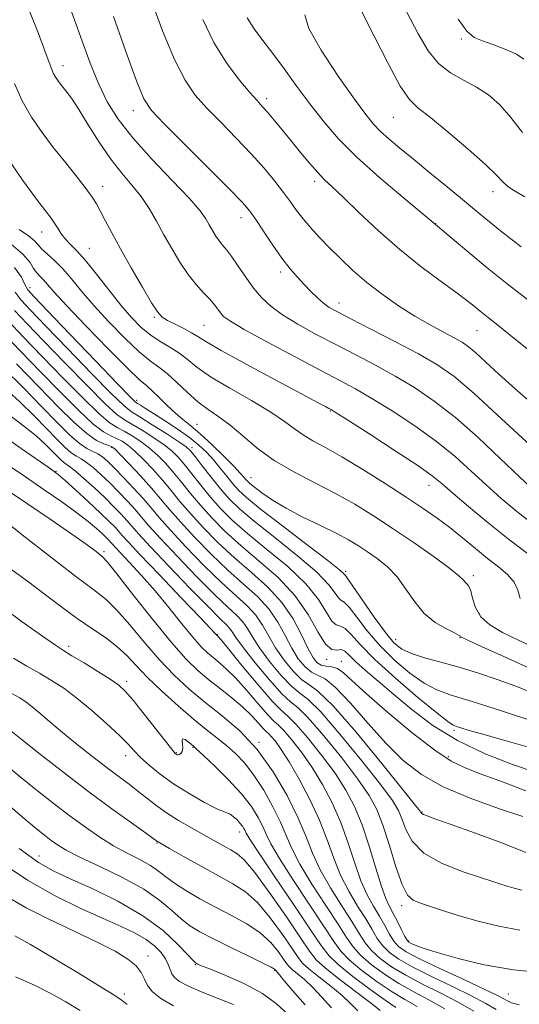
# Model space of a CAD drawing. Extents: x 2119800 to 2122700, y 294800 to 297700.
# Drawn here: x 2120730 to 2120831, y 297061 to 297260 of the extents above; entities that cross this region are included whole.
import ezdxf

# ---------------------------------------------------------------- set-up
doc = ezdxf.new("R2010")
doc.units = 0
doc.header["$MEASUREMENT"] = 0
for name, color, linetype, lineweight in [('CONTOUR INDEX', 41, 'Continuous', 13), ('CONTOUR INTERMEDIATE', 44, 'Continuous', 0), ('SPOT ELEVATION DTM', 2, 'Continuous', 13)]:
    doc.layers.add(name, color=color, linetype=linetype, lineweight=lineweight)

msp = doc.modelspace()

# ---------------------------------------------------------------- linework, layer by layer
at = {"layer": 'CONTOUR INDEX', "flags": 128}
for points, elevation in [([(2120798.906, 297261.905), (2120801.708, 297256.309), (2120804.561, 297250.688), (2120807.027, 297246.15), (2120808.87, 297243.422), (2120810.643, 297241.701), (2120813.093, 297239.798), (2120816.68, 297236.866), (2120820.706, 297233.417), (2120824.183, 297230.303), (2120826.393, 297228.169), (2120827.697, 297226.834), (2120828.729, 297225.911), (2120830.07, 297225.019), (2120832.099, 297223.814)], 970), ([(2120749.206, 297260.137), (2120751.686, 297253.127), (2120753.845, 297247.182), (2120755.335, 297243.555), (2120756.868, 297241.206), (2120759.419, 297238.518), (2120763.584, 297234.359), (2120768.425, 297229.533), (2120772.625, 297225.326), (2120775.225, 297222.653), (2120776.704, 297220.942), (2120777.903, 297219.247), (2120779.476, 297216.87), (2120781.33, 297214.091), (2120783.184, 297211.437), (2120784.822, 297209.312), (2120786.279, 297207.625), (2120787.652, 297206.163), (2120789.012, 297204.764), (2120790.33, 297203.475), (2120791.549, 297202.393), (2120792.726, 297201.536), (2120794.365, 297200.601), (2120797.078, 297199.204), (2120801.218, 297197.1), (2120806.074, 297194.606), (2120810.674, 297192.174), (2120814.366, 297190.05), (2120817.792, 297187.641), (2120821.914, 297184.142), (2120827.444, 297179.04), (2120834.081, 297172.978)], 960), ([(2120730.191, 297217.253), (2120732.116, 297215.947), (2120733.294, 297214.97), (2120734.043, 297214.15), (2120734.808, 297213.298), (2120735.936, 297212.248), (2120737.387, 297210.926), (2120739.025, 297209.282), (2120740.772, 297207.265), (2120742.779, 297204.829), (2120745.256, 297201.927), (2120748.293, 297198.61), (2120751.506, 297195.32), (2120754.392, 297192.594), (2120756.595, 297190.786), (2120758.35, 297189.513), (2120760.037, 297188.204), (2120761.953, 297186.444), (2120764.052, 297184.431), (2120766.205, 297182.516), (2120768.319, 297180.937), (2120770.466, 297179.471), (2120772.756, 297177.782), (2120775.299, 297175.634), (2120778.215, 297173.185), (2120781.622, 297170.695), (2120785.566, 297168.366), (2120789.789, 297166.17), (2120793.962, 297164.025), (2120797.853, 297161.843), (2120801.635, 297159.513), (2120805.58, 297156.923), (2120809.808, 297154.051), (2120813.825, 297151.243), (2120816.985, 297148.935), (2120818.833, 297147.446), (2120819.698, 297146.618), (2120820.101, 297146.173), (2120820.47, 297145.833), (2120820.858, 297145.336), (2120821.226, 297144.418), (2120821.588, 297142.916), (2120822.172, 297141.062), (2120823.259, 297139.189), (2120825.079, 297137.539), (2120827.654, 297136.004), (2120830.952, 297134.388), (2120834.841, 297132.574)], 950), ([(2120727.918, 297198.864), (2120731.094, 297195.545), (2120734.884, 297191.635), (2120739.028, 297187.36), (2120743.028, 297183.293), (2120746.329, 297180.097), (2120748.558, 297178.222), (2120750.071, 297177.255), (2120751.406, 297176.573), (2120752.983, 297175.668), (2120754.745, 297174.504), (2120756.515, 297173.164), (2120758.159, 297171.707), (2120759.719, 297170.106), (2120761.28, 297168.31), (2120762.923, 297166.283), (2120764.718, 297164.048), (2120766.734, 297161.641), (2120769.043, 297159.087), (2120771.741, 297156.377), (2120774.926, 297153.489), (2120778.602, 297150.399), (2120782.382, 297147.067), (2120785.781, 297143.451), (2120788.43, 297139.626), (2120790.418, 297136.136), (2120791.952, 297133.644), (2120793.206, 297132.58), (2120794.241, 297132.454), (2120795.089, 297132.545), (2120795.827, 297132.254), (2120796.702, 297131.465), (2120798.006, 297130.188), (2120799.967, 297128.429), (2120802.563, 297126.206), (2120805.709, 297123.533), (2120809.355, 297120.474), (2120813.59, 297117.271), (2120818.538, 297114.211), (2120824.143, 297111.55), (2120829.617, 297109.413), (2120833.997, 297107.893)], 940), ([(2120727.741, 297180.183), (2120731.121, 297177.678), (2120733.646, 297175.622), (2120735.435, 297173.988), (2120736.727, 297172.693), (2120737.731, 297171.664), (2120738.523, 297170.88), (2120739.146, 297170.331), (2120739.682, 297169.955), (2120740.378, 297169.481), (2120741.519, 297168.587), (2120743.283, 297167.061), (2120745.407, 297165.131), (2120747.523, 297163.139), (2120749.326, 297161.364), (2120750.787, 297159.849), (2120751.946, 297158.573), (2120752.938, 297157.421), (2120754.298, 297155.871), (2120756.657, 297153.303), (2120760.361, 297149.39), (2120764.617, 297144.965), (2120768.345, 297141.153), (2120770.727, 297138.791), (2120771.994, 297137.566), (2120772.636, 297136.879), (2120773.132, 297136.162), (2120773.913, 297134.983), (2120775.397, 297132.946), (2120777.813, 297129.873), (2120780.638, 297126.471), (2120783.16, 297123.669), (2120784.913, 297122.049), (2120786.431, 297120.802), (2120788.494, 297118.774), (2120791.611, 297115.181), (2120795.217, 297110.724), (2120798.474, 297106.472), (2120800.759, 297103.181), (2120802.299, 297100.346), (2120803.537, 297097.146), (2120804.822, 297093.057), (2120806.137, 297088.751), (2120807.373, 297085.195), (2120808.482, 297083.089), (2120809.651, 297082.061), (2120811.129, 297081.469), (2120813.126, 297080.782), (2120815.713, 297079.922), (2120818.923, 297078.921), (2120822.735, 297077.832), (2120826.901, 297076.804), (2120831.12, 297076.005)], 930), ([(2120728.03, 297149.196), (2120731.895, 297146.331), (2120735.497, 297143.603), (2120738.818, 297141.085), (2120741.932, 297138.815), (2120744.883, 297136.802), (2120747.588, 297134.963), (2120749.932, 297133.19), (2120751.892, 297131.366), (2120753.799, 297129.342), (2120756.075, 297126.961), (2120758.993, 297124.156), (2120762.231, 297121.227), (2120765.322, 297118.569), (2120767.905, 297116.465), (2120770.058, 297114.774), (2120771.97, 297113.243), (2120773.805, 297111.63), (2120775.641, 297109.713), (2120777.534, 297107.279), (2120779.494, 297104.225), (2120781.353, 297100.898), (2120782.894, 297097.756), (2120784.026, 297095.083), (2120785.143, 297092.467), (2120786.766, 297089.325), (2120789.214, 297085.305), (2120792.015, 297080.99), (2120794.495, 297077.197), (2120796.195, 297074.514), (2120797.498, 297072.618), (2120798.998, 297070.956), (2120801.144, 297069.102), (2120803.816, 297067.13), (2120806.747, 297065.241), (2120809.729, 297063.566), (2120812.786, 297061.954), (2120815.999, 297060.183)], 920), ([(2120726.872, 297109.9), (2120730.442, 297106.924), (2120733.943, 297104.083), (2120737.317, 297101.422), (2120740.528, 297098.966), (2120743.556, 297096.741), (2120746.446, 297094.755), (2120749.26, 297093.018), (2120752.017, 297091.524), (2120754.56, 297090.221), (2120756.691, 297089.046), (2120758.318, 297087.927), (2120759.771, 297086.771), (2120761.49, 297085.48), (2120763.807, 297083.986), (2120766.63, 297082.349), (2120769.761, 297080.662), (2120772.994, 297078.989), (2120776.09, 297077.281), (2120778.8, 297075.462), (2120780.928, 297073.515), (2120782.48, 297071.661), (2120783.514, 297070.18), (2120784.132, 297069.255), (2120784.604, 297068.662), (2120785.243, 297068.082), (2120786.293, 297067.238), (2120787.708, 297066.046), (2120789.376, 297064.466), (2120791.199, 297062.502), (2120793.164, 297060.334)], 910), ([(2120729.335, 297074.889), (2120732.499, 297073.127), (2120737.114, 297070.386), (2120742.305, 297067.241), (2120746.753, 297064.523), (2120749.493, 297062.833), (2120750.974, 297061.849), (2120752.003, 297061.014)], 900)]:
    msp.add_lwpolyline(points, dxfattribs=dict(at, elevation=elevation))
at = {"layer": 'CONTOUR INTERMEDIATE', "flags": 128}
for points, elevation in [([(2120756.729, 297263.74), (2120759.135, 297257.267), (2120761.517, 297251.463), (2120763.642, 297247.305), (2120765.718, 297244.325), (2120768.066, 297241.694), (2120770.897, 297238.764), (2120773.975, 297235.604), (2120776.959, 297232.464), (2120779.563, 297229.559), (2120781.742, 297226.959), (2120783.509, 297224.701), (2120784.913, 297222.786), (2120786.143, 297221.078), (2120787.423, 297219.405), (2120788.937, 297217.623), (2120790.707, 297215.692), (2120792.716, 297213.601), (2120794.954, 297211.351), (2120797.457, 297208.988), (2120800.266, 297206.57), (2120803.388, 297204.163), (2120806.677, 297201.865), (2120809.947, 297199.781), (2120813.019, 297197.999), (2120815.724, 297196.534), (2120817.9, 297195.385), (2120819.481, 297194.495), (2120820.796, 297193.589), (2120822.273, 297192.341), (2120824.27, 297190.492), (2120826.869, 297188.07), (2120830.082, 297185.177), (2120833.835, 297181.961)], 962), ([(2120739.963, 297263.406), (2120741.383, 297259.497), (2120742.906, 297255.193), (2120744.519, 297250.782), (2120746.196, 297246.623), (2120747.975, 297242.943), (2120750.154, 297239.439), (2120753.096, 297235.672), (2120756.957, 297231.392), (2120761.06, 297227.094), (2120764.519, 297223.461), (2120766.685, 297220.982), (2120767.849, 297219.38), (2120768.539, 297218.188), (2120769.19, 297217.029), (2120769.871, 297215.897), (2120770.559, 297214.879), (2120771.254, 297214), (2120772.05, 297213.036), (2120773.063, 297211.702), (2120774.367, 297209.817), (2120775.876, 297207.614), (2120777.461, 297205.43), (2120779.065, 297203.516), (2120780.911, 297201.776), (2120783.292, 297200.024), (2120786.407, 297198.119), (2120790.079, 297196.093), (2120794.036, 297194.019), (2120798.046, 297191.951), (2120802.037, 297189.857), (2120805.979, 297187.686), (2120809.875, 297185.352), (2120813.864, 297182.644), (2120818.12, 297179.317), (2120822.695, 297175.283), (2120827.161, 297171.089), (2120830.966, 297167.44), (2120833.737, 297164.845)], 958), ([(2120732.302, 297261.217), (2120734.086, 297256.744), (2120735.417, 297253.206), (2120736.263, 297250.888), (2120736.78, 297249.5), (2120737.172, 297248.61), (2120737.611, 297247.846), (2120738.151, 297247.073), (2120738.817, 297246.215), (2120739.646, 297245.162), (2120740.742, 297243.666), (2120742.22, 297241.444), (2120744.144, 297238.355), (2120746.363, 297234.826), (2120748.672, 297231.427), (2120750.893, 297228.584), (2120752.951, 297226.155), (2120754.797, 297223.855), (2120756.412, 297221.449), (2120757.896, 297218.891), (2120759.379, 297216.185), (2120760.96, 297213.369), (2120762.614, 297210.62), (2120764.286, 297208.148), (2120765.91, 297206.114), (2120767.393, 297204.479), (2120768.629, 297203.155), (2120769.551, 297202.061), (2120770.233, 297201.156), (2120770.787, 297200.403), (2120771.428, 297199.709), (2120772.786, 297198.736), (2120775.595, 297197.085), (2120780.254, 297194.533), (2120785.814, 297191.564), (2120790.994, 297188.835), (2120794.874, 297186.802), (2120798, 297185.109), (2120801.284, 297183.198), (2120805.383, 297180.655), (2120809.936, 297177.648), (2120814.325, 297174.491), (2120818.082, 297171.444), (2120821.321, 297168.543), (2120824.303, 297165.774), (2120827.283, 297163.1), (2120830.488, 297160.404), (2120834.143, 297157.549)], 956), ([(2120776.149, 297259.893), (2120777.596, 297257.656), (2120779.332, 297255.33), (2120781.362, 297252.677), (2120783.671, 297249.541), (2120786.178, 297246.083), (2120788.787, 297242.548), (2120791.474, 297239.101), (2120794.518, 297235.6), (2120798.272, 297231.827), (2120802.924, 297227.661), (2120808.001, 297223.371), (2120812.865, 297219.322), (2120817.055, 297215.777), (2120820.814, 297212.582), (2120824.559, 297209.475), (2120828.581, 297206.276), (2120832.658, 297203.11)], 966), ([(2120787.786, 297260.467), (2120788.577, 297257.767), (2120791.068, 297253.343), (2120794.498, 297248.15), (2120797.768, 297243.5), (2120800.053, 297240.378), (2120801.624, 297238.436), (2120803.026, 297236.997), (2120804.731, 297235.476), (2120806.912, 297233.652), (2120809.67, 297231.398), (2120812.998, 297228.678), (2120816.472, 297225.825), (2120819.561, 297223.266), (2120821.958, 297221.255), (2120824.245, 297219.362), (2120827.23, 297216.986), (2120831.418, 297213.751)], 968), ([(2120808.314, 297261.04), (2120810.624, 297256.65), (2120812.64, 297253.232), (2120814.726, 297250.667), (2120817.148, 297248.798), (2120819.774, 297247.334), (2120822.376, 297245.948), (2120824.782, 297244.344), (2120827.056, 297242.353), (2120829.315, 297239.835), (2120831.686, 297236.746)], 972), ([(2120767.231, 297259.557), (2120769.48, 297254.913), (2120772.035, 297250.808), (2120774.579, 297247.413), (2120776.714, 297244.87), (2120778.171, 297243.216), (2120779.217, 297242.051), (2120780.253, 297240.872), (2120781.594, 297239.281), (2120783.222, 297237.307), (2120785.034, 297235.087), (2120786.923, 297232.772), (2120788.754, 297230.571), (2120790.384, 297228.706), (2120791.778, 297227.265), (2120793.322, 297225.801), (2120795.511, 297223.733), (2120798.688, 297220.668), (2120802.616, 297216.964), (2120806.909, 297213.167), (2120811.185, 297209.745), (2120815.08, 297206.857), (2120818.235, 297204.583), (2120820.418, 297202.949), (2120821.91, 297201.76), (2120823.118, 297200.768), (2120824.455, 297199.703), (2120826.339, 297198.214), (2120829.193, 297195.928), (2120833.252, 297192.645)], 964), ([(2120818.722, 297259.61), (2120820.456, 297257.174), (2120821.929, 297255.957), (2120823.627, 297255.239), (2120825.868, 297254.435), (2120828.31, 297253.505), (2120830.442, 297252.543), (2120831.934, 297251.544)], 974), ([(2120729.248, 297246.645), (2120730.812, 297243.142), (2120732.687, 297239.866), (2120734.828, 297236.759), (2120737.169, 297233.7), (2120739.605, 297230.638), (2120741.888, 297227.789), (2120743.733, 297225.438), (2120744.956, 297223.749), (2120745.786, 297222.405), (2120746.555, 297220.972), (2120747.552, 297219.072), (2120748.893, 297216.56), (2120750.651, 297213.353), (2120752.818, 297209.504), (2120755.048, 297205.625), (2120756.912, 297202.469), (2120758.132, 297200.568), (2120759.033, 297199.572), (2120760.091, 297198.908), (2120761.633, 297198.126), (2120763.399, 297197.247), (2120764.976, 297196.414), (2120766.194, 297195.665), (2120767.829, 297194.633), (2120770.899, 297192.848), (2120775.983, 297190.058), (2120781.92, 297186.869), (2120787.114, 297184.103), (2120790.352, 297182.382), (2120791.954, 297181.531), (2120792.625, 297181.177), (2120793.087, 297180.92), (2120794.136, 297180.269), (2120796.59, 297178.709), (2120800.892, 297175.957), (2120806.007, 297172.652), (2120810.53, 297169.666), (2120813.468, 297167.605), (2120815.481, 297165.998), (2120817.64, 297164.109), (2120820.773, 297161.393), (2120824.724, 297158.079), (2120829.091, 297154.585), (2120833.456, 297151.295)], 954), ([(2120727.695, 297231.968), (2120730.972, 297227.092), (2120733.723, 297223.37), (2120735.544, 297220.982), (2120736.636, 297219.539), (2120737.354, 297218.511), (2120738.006, 297217.468), (2120738.708, 297216.374), (2120739.529, 297215.295), (2120740.547, 297214.228), (2120741.869, 297212.896), (2120743.613, 297210.957), (2120745.827, 297208.214), (2120748.289, 297205.05), (2120750.707, 297201.998), (2120752.863, 297199.481), (2120754.824, 297197.492), (2120756.726, 297195.92), (2120758.667, 297194.643), (2120760.585, 297193.512), (2120762.376, 297192.369), (2120764.044, 297191.068), (2120766.006, 297189.497), (2120768.789, 297187.556), (2120772.678, 297185.217), (2120777.016, 297182.734), (2120780.907, 297180.433), (2120783.694, 297178.563), (2120785.685, 297177.067), (2120787.426, 297175.811), (2120789.415, 297174.633), (2120791.946, 297173.263), (2120795.262, 297171.404), (2120799.455, 297168.883), (2120804.005, 297166.031), (2120808.24, 297163.301), (2120811.66, 297161.029), (2120814.461, 297159.065), (2120817.01, 297157.139), (2120819.596, 297155.058), (2120822.177, 297152.93), (2120824.633, 297150.942), (2120826.841, 297149.223), (2120828.664, 297147.679), (2120829.967, 297146.161), (2120830.707, 297144.556), (2120831.216, 297142.889)], 952), ([(2120728.155, 297214.663), (2120730.985, 297212.289), (2120732.407, 297210.576), (2120733.14, 297209.361), (2120733.777, 297208.479), (2120734.438, 297207.77), (2120735.122, 297207.069), (2120735.92, 297206.158), (2120737.295, 297204.588), (2120739.805, 297201.857), (2120743.723, 297197.74), (2120748.188, 297193.147), (2120752.058, 297189.267), (2120754.499, 297186.955), (2120755.923, 297185.719), (2120757.052, 297184.733), (2120758.453, 297183.361), (2120760.074, 297181.736), (2120761.711, 297180.182), (2120763.232, 297178.907), (2120764.814, 297177.659), (2120766.705, 297176.07), (2120769.036, 297173.919), (2120771.455, 297171.564), (2120773.489, 297169.51), (2120774.79, 297168.136), (2120775.501, 297167.33), (2120775.89, 297166.856), (2120776.218, 297166.486), (2120776.719, 297166.028), (2120777.623, 297165.3), (2120779.12, 297164.168), (2120781.256, 297162.704), (2120784.042, 297161.032), (2120787.401, 297159.273), (2120790.92, 297157.552), (2120794.1, 297155.992), (2120796.585, 297154.672), (2120798.579, 297153.485), (2120800.428, 297152.278), (2120802.397, 297150.907), (2120804.428, 297149.255), (2120806.379, 297147.213), (2120808.168, 297144.754), (2120809.931, 297142.17), (2120811.858, 297139.835), (2120814.042, 297138.046), (2120816.175, 297136.789), (2120817.85, 297135.971), (2120818.778, 297135.498), (2120819.141, 297135.262), (2120819.241, 297135.152), (2120819.472, 297135.007), (2120820.608, 297134.472), (2120823.515, 297133.14), (2120828.651, 297130.797), (2120834.84, 297127.985)], 948), ([(2120729.287, 297209.599), (2120730.673, 297207.602), (2120731.389, 297206.137), (2120731.992, 297205.08), (2120733.231, 297203.636), (2120735.901, 297200.837), (2120740.413, 297196.142), (2120745.64, 297190.706), (2120750.067, 297186.111), (2120752.577, 297183.53), (2120753.628, 297182.509), (2120754.076, 297182.183), (2120754.66, 297181.817), (2120755.665, 297181.178), (2120757.262, 297180.161), (2120759.519, 297178.717), (2120762.086, 297177.024), (2120764.514, 297175.316), (2120766.459, 297173.766), (2120768.02, 297172.302), (2120769.4, 297170.789), (2120770.76, 297169.145), (2120772.073, 297167.49), (2120773.267, 297165.997), (2120774.397, 297164.714), (2120776.033, 297163.201), (2120778.875, 297160.891), (2120783.28, 297157.478), (2120788.238, 297153.684), (2120792.397, 297150.488), (2120794.75, 297148.624), (2120795.665, 297147.838), (2120795.855, 297147.631), (2120795.97, 297147.498), (2120796.405, 297146.917), (2120797.494, 297145.36), (2120799.421, 297142.54), (2120801.779, 297139.125), (2120804.015, 297136.023), (2120805.753, 297133.922), (2120807.328, 297132.632), (2120809.257, 297131.743), (2120811.926, 297130.904), (2120815.222, 297130.004), (2120818.906, 297128.994), (2120822.773, 297127.827), (2120826.759, 297126.486), (2120830.837, 297124.959), (2120834.945, 297123.265)], 946), ([(2120729.447, 297204.577), (2120730.634, 297203.008), (2120732.519, 297200.939), (2120735.562, 297197.77), (2120739.952, 297193.214), (2120744.769, 297188.235), (2120748.821, 297184.106), (2120751.286, 297181.729), (2120752.835, 297180.506), (2120754.51, 297179.465), (2120757.048, 297177.883), (2120759.953, 297176.032), (2120762.425, 297174.433), (2120763.9, 297173.426), (2120764.775, 297172.633), (2120765.688, 297171.494), (2120767.116, 297169.618), (2120768.911, 297167.293), (2120770.764, 297164.975), (2120772.516, 297162.966), (2120774.59, 297160.942), (2120777.559, 297158.424), (2120781.721, 297155.118), (2120786.286, 297151.478), (2120790.192, 297148.142), (2120792.643, 297145.625), (2120793.916, 297143.937), (2120794.554, 297142.968), (2120795.048, 297142.525), (2120795.684, 297142.096), (2120796.692, 297141.089), (2120798.257, 297139.083), (2120800.363, 297136.342), (2120802.945, 297133.302), (2120805.898, 297130.361), (2120808.958, 297127.776), (2120811.821, 297125.769), (2120814.38, 297124.435), (2120817.309, 297123.381), (2120821.479, 297122.087), (2120827.398, 297120.192), (2120834.121, 297117.967)], 944), ([(2120729.276, 297200.936), (2120731.806, 297198.242), (2120735.223, 297194.703), (2120739.49, 297190.287), (2120743.898, 297185.764), (2120747.575, 297182.102), (2120749.922, 297179.975), (2120751.453, 297178.881), (2120752.958, 297178.019), (2120755.016, 297176.776), (2120757.349, 297175.268), (2120759.47, 297173.798), (2120761.029, 297172.567), (2120762.247, 297171.37), (2120763.484, 297169.902), (2120765.019, 297167.951), (2120766.814, 297165.67), (2120768.749, 297163.308), (2120770.78, 297161.027), (2120773.166, 297158.66), (2120776.243, 297155.956), (2120780.162, 297152.758), (2120784.334, 297149.273), (2120787.986, 297145.797), (2120790.536, 297142.625), (2120792.167, 297140.037), (2120793.253, 297138.306), (2120794.127, 297137.553), (2120794.962, 297137.275), (2120795.891, 297136.817), (2120797.094, 297135.625), (2120798.947, 297133.559), (2120801.875, 297130.58), (2120806.043, 297126.799), (2120810.587, 297122.92), (2120814.386, 297119.795), (2120816.622, 297118.037), (2120817.705, 297117.316), (2120818.349, 297117.064), (2120819.235, 297116.786), (2120820.909, 297116.283), (2120823.882, 297115.427), (2120828.387, 297114.162), (2120833.536, 297112.712)], 942), ([(2120726.56, 297196.792), (2120730.381, 297192.848), (2120734.545, 297188.568), (2120738.566, 297184.432), (2120742.157, 297180.822), (2120745.083, 297178.093), (2120747.194, 297176.468), (2120748.689, 297175.63), (2120749.854, 297175.127), (2120750.951, 297174.561), (2120752.141, 297173.741), (2120753.559, 297172.53), (2120755.289, 297170.848), (2120757.192, 297168.843), (2120759.076, 297166.718), (2120760.826, 297164.616), (2120762.622, 297162.426), (2120764.718, 297159.973), (2120767.307, 297157.148), (2120770.316, 297154.095), (2120773.61, 297151.022), (2120777.029, 297148.074), (2120780.314, 297145.142), (2120783.186, 297142.052), (2120785.432, 297138.734), (2120787.12, 297135.517), (2120788.385, 297132.834), (2120789.368, 297131.01), (2120790.221, 297129.943), (2120791.099, 297129.426), (2120792.12, 297129.238), (2120793.244, 297129.109), (2120794.393, 297128.758), (2120795.599, 297127.904), (2120797.341, 297126.282), (2120800.207, 297123.625), (2120804.51, 297119.872), (2120809.453, 297115.771), (2120813.961, 297112.277), (2120817.302, 297110.063), (2120820.103, 297108.699), (2120823.331, 297107.478), (2120827.627, 297105.876), (2120832.318, 297104.107)], 938), ([(2120727.09, 297189.308), (2120731.005, 297185.361), (2120734.784, 297181.498), (2120737.903, 297178.303), (2120740.362, 297175.869), (2120742.295, 297174.163), (2120743.828, 297173.116), (2120745.061, 297172.488), (2120746.09, 297172), (2120747.03, 297171.393), (2120748.076, 297170.489), (2120749.444, 297169.134), (2120751.261, 297167.253), (2120753.286, 297165.093), (2120755.192, 297162.983), (2120756.788, 297161.118), (2120758.448, 297159.161), (2120760.688, 297156.638), (2120763.834, 297153.269), (2120767.466, 297149.53), (2120770.977, 297146.087), (2120773.878, 297143.432), (2120776.154, 297141.354), (2120777.911, 297139.466), (2120779.282, 297137.448), (2120780.516, 297135.25), (2120781.891, 297132.89), (2120783.591, 297130.441), (2120785.43, 297128.207), (2120787.129, 297126.548), (2120788.592, 297125.55), (2120790.438, 297124.207), (2120793.471, 297121.241), (2120798.119, 297115.903), (2120803.332, 297109.576), (2120807.685, 297104.173), (2120810.119, 297101.13), (2120811.033, 297099.969), (2120811.189, 297099.735), (2120811.236, 297099.63), (2120811.379, 297099.49), (2120811.712, 297099.307), (2120812.412, 297099.037), (2120814.005, 297098.478), (2120817.099, 297097.39), (2120821.967, 297095.649), (2120827.52, 297093.596), (2120832.334, 297091.687)], 934), ([(2120729.668, 297190.15), (2120734.206, 297185.501), (2120738.104, 297181.505), (2120741.287, 297178.351), (2120743.837, 297176.088), (2120745.83, 297174.714), (2120747.307, 297174.004), (2120748.302, 297173.681), (2120748.919, 297173.453), (2120749.537, 297172.977), (2120750.604, 297171.896), (2120752.418, 297169.989), (2120754.664, 297167.579), (2120756.873, 297165.126), (2120758.729, 297162.949), (2120760.525, 297160.803), (2120762.703, 297158.306), (2120765.57, 297155.209), (2120768.891, 297151.812), (2120772.294, 297148.555), (2120775.453, 297145.753), (2120778.234, 297143.248), (2120780.549, 297140.759), (2120782.357, 297138.091), (2120783.818, 297135.384), (2120785.138, 297132.862), (2120786.479, 297130.726), (2120787.825, 297129.075), (2120789.114, 297127.987), (2120790.358, 297127.391), (2120791.857, 297126.639), (2120793.984, 297124.934), (2120796.975, 297121.759), (2120800.517, 297117.7), (2120804.16, 297113.62), (2120807.619, 297110.198), (2120811.277, 297107.373), (2120815.683, 297104.898), (2120821.118, 297102.597), (2120826.807, 297100.556), (2120831.706, 297098.932)], 936), ([(2120727.408, 297185.156), (2120730.368, 297182.465), (2120733.22, 297179.675), (2120735.756, 297177.096), (2120737.817, 297174.984), (2120739.443, 297173.374), (2120740.72, 297172.247), (2120741.755, 297171.535), (2120742.719, 297170.985), (2120743.805, 297170.294), (2120745.156, 297169.227), (2120746.741, 297167.81), (2120748.483, 297166.137), (2120750.293, 297164.309), (2120752.037, 297162.471), (2120753.569, 297160.778), (2120754.863, 297159.269), (2120756.373, 297157.516), (2120758.672, 297154.971), (2120762.098, 297151.33), (2120766.042, 297147.247), (2120769.661, 297143.62), (2120772.302, 297141.112), (2120774.074, 297139.46), (2120775.273, 297138.172), (2120776.207, 297136.805), (2120777.215, 297135.117), (2120778.644, 297132.918), (2120780.702, 297130.157), (2120783.034, 297127.339), (2120785.145, 297125.109), (2120786.753, 297123.799), (2120788.435, 297122.505), (2120790.982, 297120.007), (2120794.865, 297115.542), (2120799.274, 297110.15), (2120803.079, 297105.323), (2120805.439, 297102.156), (2120806.666, 297100.158), (2120807.363, 297098.441), (2120808.11, 297096.318), (2120809.41, 297093.913), (2120811.744, 297091.552), (2120815.349, 297089.51), (2120819.482, 297087.863), (2120823.159, 297086.637), (2120825.651, 297085.826), (2120827.263, 297085.3), (2120828.559, 297084.895), (2120829.988, 297084.487), (2120831.551, 297084.101)], 932), ([(2120725.729, 297176.484), (2120730.645, 297173.074), (2120734.497, 297170.421), (2120736.749, 297168.86), (2120738.078, 297167.853), (2120739.466, 297166.642), (2120741.629, 297164.687), (2120744.22, 297162.318), (2120746.629, 297160.081), (2120748.378, 297158.402), (2120749.54, 297157.224), (2120750.323, 297156.369), (2120751.01, 297155.575), (2120752.195, 297154.255), (2120754.547, 297151.734), (2120758.414, 297147.669), (2120762.864, 297143.02), (2120766.642, 297139.074), (2120768.81, 297136.797), (2120769.684, 297135.862), (2120769.897, 297135.621), (2120769.975, 297135.531), (2120770.036, 297135.471), (2120770.09, 297135.425), (2120770.225, 297135.285), (2120770.833, 297134.564), (2120772.384, 297132.682), (2120775.117, 297129.351), (2120778.364, 297125.454), (2120781.229, 297122.164), (2120783.09, 297120.279), (2120784.43, 297119.097), (2120786.005, 297117.54), (2120788.358, 297114.82), (2120791.16, 297111.298), (2120793.869, 297107.621), (2120796.065, 297104.259), (2120797.823, 297100.949), (2120799.341, 297097.248), (2120800.773, 297092.915), (2120802.088, 297088.518), (2120803.21, 297084.824), (2120804.099, 297082.37), (2120804.855, 297080.763), (2120805.613, 297079.381), (2120806.462, 297077.761), (2120807.3, 297076.1), (2120807.974, 297074.755), (2120808.397, 297073.98), (2120808.729, 297073.603), (2120809.193, 297073.348), (2120810.041, 297072.973), (2120811.653, 297072.375), (2120814.439, 297071.486), (2120818.657, 297070.298), (2120823.957, 297069.042), (2120829.838, 297068.01), (2120835.8, 297067.397)], 928), ([(2120727.625, 297169.974), (2120731.463, 297167.347), (2120735.251, 297164.767), (2120738.795, 297162.325), (2120741.826, 297160.155), (2120744.147, 297158.362), (2120745.826, 297156.944), (2120747.002, 297155.87), (2120747.806, 297155.098), (2120748.34, 297154.557), (2120748.7, 297154.164), (2120749.015, 297153.8), (2120749.56, 297153.193), (2120750.641, 297152.035), (2120752.47, 297150.099), (2120754.88, 297147.488), (2120757.609, 297144.384), (2120760.399, 297141.013), (2120763.015, 297137.755), (2120765.227, 297135.033), (2120766.884, 297133.144), (2120768.154, 297131.886), (2120769.283, 297130.933), (2120770.5, 297129.966), (2120771.962, 297128.701), (2120773.806, 297126.857), (2120776.071, 297124.316), (2120778.4, 297121.6), (2120780.333, 297119.389), (2120781.573, 297118.132), (2120782.466, 297117.344), (2120783.517, 297116.307), (2120785.104, 297114.459), (2120787.103, 297111.871), (2120789.264, 297108.771), (2120791.367, 297105.349), (2120793.318, 297101.654), (2120795.052, 297097.699), (2120796.533, 297093.553), (2120797.845, 297089.517), (2120799.099, 297085.949), (2120800.378, 297083.103), (2120801.645, 297080.82), (2120802.834, 297078.835), (2120803.896, 297076.949), (2120804.849, 297075.229), (2120805.73, 297073.805), (2120806.67, 297072.721), (2120808.192, 297071.669), (2120810.913, 297070.255), (2120815.141, 297068.239), (2120819.945, 297065.997), (2120824.082, 297064.06), (2120826.626, 297062.822), (2120827.923, 297062.141), (2120828.632, 297061.734), (2120829.424, 297061.368), (2120831.002, 297060.982)], 926), ([(2120727.602, 297164.829), (2120731.917, 297161.91), (2120736.651, 297158.695), (2120740.83, 297155.825), (2120743.704, 297153.794), (2120745.436, 297152.517), (2120746.419, 297151.766), (2120747.084, 297151.216), (2120748.039, 297150.162), (2120749.93, 297147.802), (2120753.155, 297143.673), (2120757.099, 297138.666), (2120760.897, 297134.006), (2120763.894, 297130.627), (2120766.284, 297128.285), (2120768.476, 297126.44), (2120770.776, 297124.648), (2120773.091, 297122.837), (2120775.228, 297121.031), (2120777.026, 297119.28), (2120778.435, 297117.745), (2120779.436, 297116.615), (2120780.057, 297115.986), (2120780.503, 297115.592), (2120781.028, 297115.073), (2120781.85, 297114.098), (2120783.046, 297112.445), (2120784.659, 297109.92), (2120786.67, 297106.439), (2120788.814, 297102.36), (2120790.763, 297098.151), (2120792.294, 297094.191), (2120793.602, 297090.517), (2120794.988, 297087.075), (2120796.657, 297083.837), (2120798.435, 297080.877), (2120800.054, 297078.289), (2120801.329, 297076.138), (2120802.399, 297074.359), (2120803.486, 297072.856), (2120804.828, 297071.515), (2120806.733, 297070.156), (2120809.524, 297068.584), (2120813.337, 297066.681), (2120817.559, 297064.649), (2120821.387, 297062.768), (2120824.235, 297061.245), (2120826.36, 297060.006)], 924), ([(2120725.993, 297159.506), (2120730.855, 297155.684), (2120736.536, 297151.233), (2120741.665, 297147.277), (2120745.24, 297144.597), (2120747.72, 297142.636), (2120749.931, 297140.496), (2120752.524, 297137.52), (2120755.449, 297134.004), (2120758.486, 297130.483), (2120761.472, 297127.371), (2120764.486, 297124.591), (2120767.669, 297121.947), (2120771.107, 297119.227), (2120774.668, 297116.154), (2120778.164, 297112.436), (2120781.413, 297107.935), (2120784.24, 297103.117), (2120786.474, 297098.602), (2120788.055, 297094.829), (2120789.36, 297091.516), (2120790.877, 297088.2), (2120792.935, 297084.571), (2120795.225, 297080.933), (2120797.275, 297077.743), (2120798.762, 297075.326), (2120799.949, 297073.488), (2120801.242, 297071.906), (2120802.986, 297070.308), (2120805.275, 297068.643), (2120808.135, 297066.913), (2120811.533, 297065.124), (2120815.172, 297063.301), (2120818.693, 297061.475), (2120821.843, 297059.668)], 922), ([(2120725.534, 297142.052), (2120730.621, 297138.299), (2120734.889, 297135.249), (2120737.521, 297133.417), (2120739.167, 297132.346), (2120740.845, 297131.334), (2120743.29, 297129.864), (2120746.1, 297128.148), (2120748.587, 297126.585), (2120750.285, 297125.408), (2120751.604, 297124.196), (2120753.173, 297122.364), (2120755.41, 297119.567), (2120757.886, 297116.416), (2120759.963, 297113.765), (2120761.166, 297112.249), (2120761.685, 297111.631), (2120761.873, 297111.463), (2120762.03, 297111.376), (2120762.228, 297111.34), (2120762.483, 297111.412), (2120762.791, 297111.639), (2120763.066, 297112.051), (2120763.203, 297112.669), (2120763.15, 297113.466), (2120763.072, 297114.206), (2120763.188, 297114.604), (2120763.643, 297114.47), (2120764.284, 297113.999), (2120764.881, 297113.485), (2120765.323, 297113.096), (2120765.968, 297112.51), (2120767.289, 297111.28), (2120769.573, 297109.117), (2120772.363, 297106.356), (2120775.014, 297103.488), (2120777.016, 297100.921), (2120778.396, 297098.73), (2120779.314, 297096.91), (2120779.996, 297095.336), (2120780.927, 297093.419), (2120782.655, 297090.451), (2120785.493, 297086.039), (2120788.805, 297081.047), (2120791.716, 297076.651), (2120793.629, 297073.702), (2120795.048, 297071.748), (2120796.753, 297070.006), (2120799.302, 297067.895), (2120802.357, 297065.617), (2120805.358, 297063.57), (2120807.925, 297062.008), (2120810.399, 297060.606)], 918), ([(2120729.073, 297130.811), (2120731.779, 297129.241), (2120734.337, 297127.782), (2120736.751, 297126.356), (2120739.188, 297124.767), (2120741.856, 297122.786), (2120744.852, 297120.301), (2120747.832, 297117.651), (2120750.345, 297115.289), (2120752.089, 297113.533), (2120753.38, 297112.167), (2120754.689, 297110.838), (2120756.407, 297109.267), (2120758.622, 297107.466), (2120761.343, 297105.519), (2120764.484, 297103.541), (2120767.574, 297101.773), (2120770.044, 297100.49), (2120771.501, 297099.857), (2120772.242, 297099.617), (2120772.739, 297099.407), (2120773.36, 297098.946), (2120774.066, 297098.297), (2120774.715, 297097.607), (2120775.196, 297096.997), (2120775.521, 297096.485), (2120775.734, 297096.064), (2120775.967, 297095.59), (2120776.71, 297094.37), (2120778.544, 297091.576), (2120781.772, 297086.773), (2120785.595, 297081.104), (2120788.936, 297076.105), (2120791.062, 297072.891), (2120792.597, 297070.877), (2120794.509, 297069.057), (2120797.46, 297066.689), (2120800.899, 297064.104), (2120803.969, 297061.899), (2120806.121, 297060.451)], 916), ([(2120728.504, 297123.857), (2120730.329, 297122.814), (2120731.634, 297121.976), (2120732.872, 297121.027), (2120734.428, 297119.708), (2120736.425, 297117.985), (2120738.92, 297115.879), (2120741.896, 297113.457), (2120745.04, 297110.969), (2120747.964, 297108.711), (2120750.379, 297106.896), (2120752.381, 297105.407), (2120754.164, 297104.048), (2120755.913, 297102.654), (2120757.777, 297101.197), (2120759.898, 297099.685), (2120762.352, 297098.138), (2120764.948, 297096.624), (2120767.431, 297095.224), (2120769.591, 297094.007), (2120771.404, 297092.988), (2120772.892, 297092.167), (2120774.153, 297091.426), (2120775.594, 297090.162), (2120777.697, 297087.649), (2120780.726, 297083.499), (2120784.074, 297078.668), (2120786.913, 297074.448), (2120788.707, 297071.759), (2120790.077, 297070.038), (2120791.935, 297068.351), (2120794.882, 297066.026), (2120798.29, 297063.436), (2120801.221, 297061.216), (2120802.972, 297059.841)], 914), ([(2120727.86, 297116.751), (2120730.558, 297114.57), (2120734.496, 297111.447), (2120739.269, 297107.721), (2120744.263, 297103.906), (2120748.912, 297100.461), (2120752.829, 297097.63), (2120755.674, 297095.603), (2120757.246, 297094.484), (2120757.883, 297094.027), (2120758.062, 297093.899), (2120758.257, 297093.781), (2120758.933, 297093.393), (2120760.549, 297092.471), (2120763.37, 297090.864), (2120766.88, 297088.885), (2120770.366, 297086.963), (2120773.289, 297085.37), (2120775.806, 297083.742), (2120778.248, 297081.555), (2120780.827, 297078.507), (2120783.277, 297075.164), (2120785.214, 297072.314), (2120786.419, 297070.507), (2120787.34, 297069.35), (2120788.589, 297068.216), (2120790.587, 297066.632), (2120792.999, 297064.741), (2120795.298, 297062.841), (2120797.085, 297061.171), (2120798.475, 297059.74)], 912), ([(2120725.91, 297103.025), (2120730.327, 297099.278), (2120733.385, 297096.722), (2120735.333, 297095.145), (2120736.687, 297094.102), (2120737.965, 297093.187), (2120739.7, 297092.141), (2120742.429, 297090.741), (2120746.443, 297088.838), (2120751.057, 297086.593), (2120755.345, 297084.241), (2120758.596, 297081.995), (2120760.97, 297079.971), (2120762.843, 297078.266), (2120764.593, 297076.912), (2120766.604, 297075.686), (2120769.257, 297074.303), (2120772.729, 297072.59), (2120776.377, 297070.818), (2120779.352, 297069.369), (2120781.028, 297068.523), (2120781.683, 297068.157), (2120781.815, 297068.047), (2120781.844, 297068.003), (2120781.867, 297067.974), (2120781.897, 297067.947), (2120781.998, 297067.844), (2120782.417, 297067.351), (2120783.453, 297066.09), (2120785.313, 297063.832), (2120787.854, 297060.928)], 908), ([(2120730.213, 297092.498), (2120734.102, 297089.667), (2120737.061, 297087.951), (2120740.358, 297086.436), (2120744.899, 297084.393), (2120750.137, 297081.826), (2120755.159, 297078.924), (2120759.219, 297075.91), (2120762.211, 297073.152), (2120764.195, 297071.052), (2120765.276, 297069.888), (2120765.74, 297069.423), (2120765.924, 297069.297), (2120766.186, 297069.176), (2120766.983, 297068.845), (2120768.797, 297068.115), (2120771.892, 297066.857), (2120775.654, 297065.175), (2120779.253, 297063.233), (2120782.073, 297061.172), (2120784.369, 297059.052)], 906), ([(2120726.586, 297089.674), (2120731.883, 297086.084), (2120737.312, 297082.99), (2120742.532, 297080.43), (2120747.13, 297078.366), (2120750.793, 297076.734), (2120753.617, 297075.378), (2120755.8, 297074.119), (2120757.511, 297072.82), (2120758.805, 297071.508), (2120759.71, 297070.252), (2120760.278, 297069.11), (2120760.656, 297068.097), (2120761.015, 297067.213), (2120761.552, 297066.438), (2120762.559, 297065.651), (2120764.355, 297064.71), (2120767.099, 297063.527), (2120770.333, 297062.238), (2120773.438, 297061.035)], 904), ([(2120728.038, 297082.616), (2120731.621, 297080.523), (2120736.218, 297078.201), (2120741.286, 297075.812), (2120745.97, 297073.6), (2120749.589, 297071.745), (2120752.148, 297070.183), (2120753.821, 297068.79), (2120754.815, 297067.46), (2120755.456, 297066.161), (2120756.102, 297064.879), (2120757.096, 297063.592), (2120758.736, 297062.237), (2120761.307, 297060.745)], 902), ([(2120729.467, 297066.626), (2120733.305, 297064.925), (2120736.621, 297063.25), (2120739.592, 297061.56), (2120742.489, 297059.796)], 898)]:
    msp.add_lwpolyline(points, dxfattribs=dict(at, elevation=elevation))
at = {"layer": 'SPOT ELEVATION DTM'}
for p in [(2120819.31, 297255.61, 973.8), (2120739.08, 297250.25, 956.6), (2120780.08, 297243.57, 964.4), (2120753.2, 297241.16, 959.4), (2120805.64, 297239.84, 969.1), (2120789.74, 297226.93, 963.6), (2120747.05, 297225.94, 954.6), (2120825.69, 297224.83, 969.4), (2120774.95, 297219.59, 959.4), (2120814.14, 297218.41, 966), (2120734.78, 297216.73, 951.3), (2120744.35, 297213.4, 952.8), (2120782.92, 297208.63, 959.6), (2120732.39, 297205.52, 946.6), (2120794.7, 297202.42, 960.6), (2120757.48, 297199.54, 953.8), (2120767.45, 297197.89, 955), (2120822.47, 297196.85, 963.1), (2120753.89, 297182.79, 946.4), (2120792.94, 297180.67, 953.9), (2120766.05, 297177.99, 948.8), (2120748.88, 297173.34, 935.8), (2120765.03, 297173.27, 944.4), (2120737.65, 297168.51, 928.1), (2120776.94, 297167.2, 948.8), (2120812.84, 297165.65, 953.3), (2120747.32, 297152.29, 924.3), (2120796.05, 297148.33, 946.3), (2120821.75, 297147.44, 950.4), (2120822.95, 297139.8, 950.6), (2120770.13, 297135.65, 928.1), (2120819.04, 297134.95, 947.9), (2120740.2, 297133.22, 918.4), (2120806.11, 297134.63, 946.8), (2120792.21, 297130.61, 939.8), (2120795.17, 297130.2, 938.7), (2120751.88, 297126.17, 918.4), (2120817.88, 297116.31, 941.7), (2120778.54, 297113.84, 922), (2120751.69, 297111.18, 915.4), (2120761.9, 297111.76, 918.1), (2120765.24, 297112.89, 917.9), (2120816.72, 297110.98, 938.4), (2120811.38, 297099.8, 934.1), (2120774.66, 297095.81, 915.4), (2120757.97, 297093.61, 911.9), (2120734.19, 297090.94, 906.7), (2120807.29, 297080.94, 929.6), (2120808.71, 297073.8, 928.2), (2120756.2, 297070.81, 902.6), (2120765.75, 297069.05, 905.9), (2120781.73, 297067.94, 907.9), (2120751.38, 297063.16, 900.4), (2120828.83, 297063.15, 927)]:
    msp.add_point(p, dxfattribs=at)

doc.saveas('drawing.dxf')
